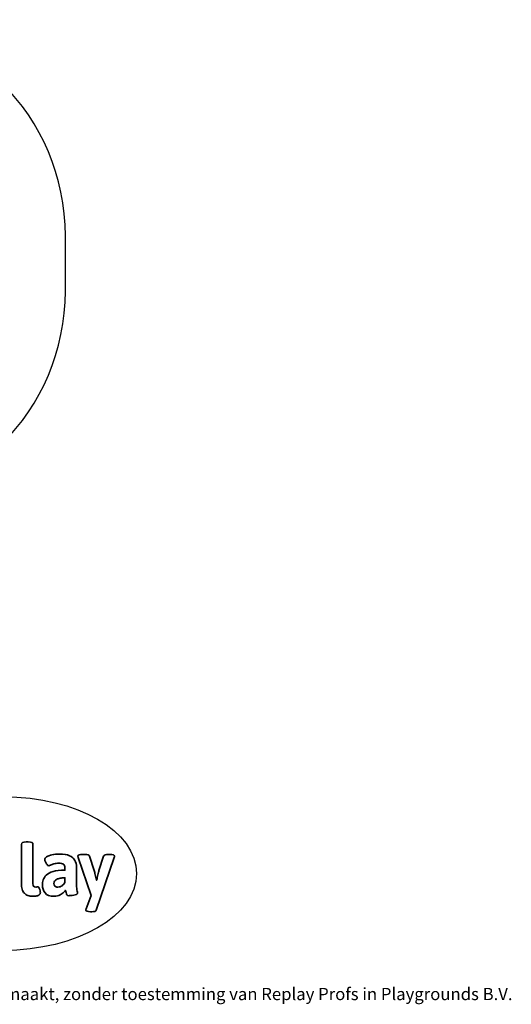
# Model space of a CAD drawing. Units: millimetres. Extents: x -4534 to 4839, y -3372 to 3461.
# Drawn here: x 1429 to 4839, y -3372 to 3461 of the extents above; entities that cross this region are included whole.
import ezdxf

# ---------------------------------------------------------------- set-up
doc = ezdxf.new("R2010")
doc.units = ezdxf.units.MM
doc.layers.add('Logo-Copywrite', color=7, linetype='Continuous')
doc.layers.add('Opvangzone', color=7, linetype='Continuous', true_color=0x00a19a)
doc.styles.get("Standard").update_dxf_attribs({"font": 'arial.ttf'})

# ---------------------------------------------------------------- blocks, each defined once
blk = doc.blocks.new('onderschrift')
at = {"layer": 'Logo-Copywrite'}
blk.add_ellipse((1314.4, -2464.5), major_axis=(924.9, 0), ratio=0.576701, dxfattribs=at)
at = {"layer": 'Logo-Copywrite', "lineweight": 35}
for points, knots in [([(1520.3, -2622), (1507.7, -2622), (1496.3, -2620.3), (1486.4, -2616.8), (1476.4, -2613.4), (1468.1, -2608.1), (1461.4, -2600.8), (1454.7, -2593.6), (1449.6, -2584.4), (1446.2, -2573.4), (1442.7, -2562.3), (1441, -2549.2), (1441, -2534), (1441, -2534), (1441, -2262.1), (1441, -2262.1), (1441, -2250.5), (1451.9, -2244.7), (1473.6, -2244.7), (1473.6, -2244.7), (1488.8, -2244.7), (1488.8, -2244.7), (1510.6, -2244.7), (1521.4, -2250.5), (1521.4, -2262.1), (1521.4, -2262.1), (1521.4, -2535.1), (1521.4, -2535.1), (1521.4, -2543), (1523, -2548.9), (1526, -2552.7), (1529.1, -2556.5), (1534.1, -2558.4), (1541, -2558.4), (1543.5, -2558.4), (1546.2, -2558.1), (1549.1, -2557.3), (1552, -2556.6), (1554.2, -2556.3), (1555.7, -2556.3), (1559.3, -2556.3), (1562.4, -2559.3), (1564.9, -2565.2), (1567.4, -2571.2), (1569.3, -2577.4), (1570.6, -2583.7), (1571.9, -2590), (1572.5, -2593.9), (1572.5, -2595.4), (1572.5, -2603.7), (1569.3, -2609.8), (1563, -2613.6), (1556.6, -2617.4), (1549.4, -2619.7), (1541.3, -2620.6), (1533.1, -2621.5), (1526.1, -2622), (1520.3, -2622)], [0, 0, 0, 0, 1, 1, 1, 2, 2, 2, 3, 3, 3, 4, 4, 4, 5, 5, 5, 6, 6, 6, 7, 7, 7, 8, 8, 8, 9, 9, 9, 10, 10, 10, 11, 11, 11, 12, 12, 12, 13, 13, 13, 14, 14, 14, 15, 15, 15, 16, 16, 16, 17, 17, 17, 18, 18, 18, 19, 19, 19, 19]), ([(1667.5, -2622), (1638.2, -2622), (1617.5, -2614.3), (1605.3, -2598.9), (1593.2, -2583.5), (1587.1, -2564.8), (1587.1, -2542.7), (1587.1, -2531.5), (1588.8, -2520), (1592.3, -2508.2), (1595.7, -2496.4), (1602.7, -2485.5), (1613.2, -2475.3), (1623.7, -2465.2), (1639.4, -2457), (1660.2, -2450.9), (1681, -2444.7), (1708.6, -2441.6), (1743, -2441.6), (1743, -2441.6), (1743, -2423.7), (1743, -2423.7), (1743, -2413.2), (1739.7, -2405.4), (1733, -2400.4), (1726.3, -2395.3), (1715.5, -2392.7), (1700.7, -2392.7), (1687.6, -2392.7), (1676.3, -2394.2), (1666.7, -2397.1), (1657.1, -2400), (1649.3, -2402.9), (1643.4, -2405.8), (1637.4, -2408.7), (1633.3, -2410.1), (1631.1, -2410.1), (1627.5, -2410.1), (1623.4, -2407.3), (1618.9, -2401.7), (1614.4, -2396.1), (1610.6, -2389.8), (1607.5, -2382.7), (1604.4, -2375.6), (1602.9, -2370.3), (1602.9, -2366.7), (1602.9, -2360.5), (1607.3, -2354.5), (1616.2, -2348.7), (1625.1, -2343), (1637.4, -2338.2), (1653.1, -2334.6), (1668.9, -2331), (1686.7, -2329.2), (1706.6, -2329.2), (1735.2, -2329.2), (1758.1, -2333.1), (1775.1, -2340.9), (1792.1, -2348.7), (1804.4, -2359.3), (1812, -2372.9), (1819.6, -2386.5), (1823.4, -2402.2), (1823.4, -2419.9), (1823.4, -2419.9), (1823.4, -2522), (1823.4, -2522), (1823.4, -2540.9), (1824, -2555.3), (1825.1, -2565.2), (1826.1, -2575.2), (1827.2, -2582.6), (1828.3, -2587.5), (1829.4, -2592.4), (1829.9, -2596.8), (1829.9, -2600.8), (1829.9, -2604.1), (1827.5, -2606.8), (1822.6, -2609), (1817.7, -2611.1), (1811.8, -2612.9), (1804.7, -2614.4), (1797.6, -2615.8), (1790.7, -2616.8), (1784, -2617.4), (1777.3, -2617.9), (1772.4, -2618.2), (1769.1, -2618.2), (1763.3, -2618.2), (1759.1, -2616.1), (1756.3, -2611.9), (1753.6, -2607.8), (1751.7, -2602.7), (1750.6, -2596.7), (1749.5, -2590.8), (1748.5, -2585.4), (1747.4, -2580.7), (1746.3, -2582.9), (1742.6, -2587.3), (1736.2, -2594), (1729.9, -2600.7), (1721, -2607.1), (1709.6, -2613), (1698.2, -2619), (1684.2, -2622), (1667.5, -2622)], [0, 0, 0, 0, 1, 1, 1, 2, 2, 2, 3, 3, 3, 4, 4, 4, 5, 5, 5, 6, 6, 6, 7, 7, 7, 8, 8, 8, 9, 9, 9, 10, 10, 10, 11, 11, 11, 12, 12, 12, 13, 13, 13, 14, 14, 14, 15, 15, 15, 16, 16, 16, 17, 17, 17, 18, 18, 18, 19, 19, 19, 20, 20, 20, 21, 21, 21, 22, 22, 22, 23, 23, 23, 24, 24, 24, 25, 25, 25, 26, 26, 26, 27, 27, 27, 28, 28, 28, 29, 29, 29, 30, 30, 30, 31, 31, 31, 32, 32, 32, 33, 33, 33, 34, 34, 34, 35, 35, 35, 35]), ([(1921.2, -2729.6), (1899.4, -2729.6), (1888.6, -2725.7), (1888.6, -2718.1), (1888.6, -2716.7), (1888.8, -2715.2), (1889.1, -2713.5), (1889.5, -2711.9), (1890, -2710.2), (1890.8, -2708.4), (1890.8, -2708.4), (1925.1, -2616.8), (1925.1, -2616.8), (1925.1, -2616.8), (1835.3, -2354.2), (1835.3, -2354.2), (1835, -2352.4), (1834.5, -2350.6), (1834, -2349), (1833.4, -2347.4), (1833.2, -2345.9), (1833.2, -2344.4), (1833.2, -2336.4), (1844.2, -2332.5), (1866.3, -2332.5), (1866.3, -2332.5), (1883.7, -2332.5), (1883.7, -2332.5), (1891.7, -2332.5), (1898.4, -2333.3), (1903.8, -2334.9), (1909.2, -2336.5), (1912.7, -2339.5), (1914.1, -2343.9), (1914.1, -2343.9), (1946.2, -2444.4), (1946.2, -2444.4), (1948, -2450.5), (1950.3, -2460.1), (1953.2, -2473.1), (1956.1, -2486.2), (1958.8, -2498.5), (1961.4, -2510.1), (1961.4, -2510.1), (1963.5, -2510.1), (1963.5, -2510.1), (1966.1, -2498.5), (1968.8, -2486.1), (1971.7, -2472.9), (1974.6, -2459.7), (1976.9, -2450.2), (1978.8, -2444.4), (1978.8, -2444.4), (2010.8, -2343.9), (2010.8, -2343.9), (2012.2, -2339.5), (2015.7, -2336.5), (2021.1, -2334.9), (2026.6, -2333.3), (2033.3, -2332.5), (2041.2, -2332.5), (2041.2, -2332.5), (2054.3, -2332.5), (2054.3, -2332.5), (2076, -2332.5), (2086.9, -2336.4), (2086.9, -2344.4), (2086.9, -2346.9), (2086.3, -2350.2), (2085.2, -2354.2), (2085.2, -2354.2), (1960.8, -2718.1), (1960.8, -2718.1), (1959.4, -2722.5), (1955.9, -2725.5), (1950.5, -2727.1), (1945.1, -2728.7), (1938.4, -2729.6), (1930.4, -2729.6), (1930.4, -2729.6), (1921.2, -2729.6), (1921.2, -2729.6)], [0, 0, 0, 0, 1, 1, 1, 2, 2, 2, 3, 3, 3, 4, 4, 4, 5, 5, 5, 6, 6, 6, 7, 7, 7, 8, 8, 8, 9, 9, 9, 10, 10, 10, 11, 11, 11, 12, 12, 12, 13, 13, 13, 14, 14, 14, 15, 15, 15, 16, 16, 16, 17, 17, 17, 18, 18, 18, 19, 19, 19, 20, 20, 20, 21, 21, 21, 22, 22, 22, 23, 23, 23, 24, 24, 24, 25, 25, 25, 26, 26, 26, 27, 27, 27, 27]), ([(1694.1, -2558.4), (1704.6, -2558.4), (1714.3, -2555.2), (1723.2, -2548.7), (1732.1, -2542.1), (1738.7, -2534), (1743, -2524.2), (1743, -2524.2), (1743, -2494.3), (1743, -2494.3), (1730, -2494.3), (1718.8, -2495.2), (1709.4, -2497), (1699.9, -2498.9), (1692.1, -2501.4), (1685.7, -2504.7), (1679.4, -2507.9), (1674.7, -2512.1), (1671.6, -2517.1), (1668.5, -2522.2), (1667, -2528), (1667, -2534.5), (1667, -2541.4), (1669.2, -2547.1), (1673.8, -2551.6), (1678.3, -2556.2), (1685.1, -2558.4), (1694.1, -2558.4)], [0, 0, 0, 0, 1, 1, 1, 2, 2, 2, 3, 3, 3, 4, 4, 4, 5, 5, 5, 6, 6, 6, 7, 7, 7, 8, 8, 8, 9, 9, 9, 9])]:
    blk.add_open_spline(points, degree=3, knots=knots, dxfattribs=at)
at = {"layer": 'Logo-Copywrite', "insert": (-4540.5, -3258), "char_height": 85, "attachment_point": 1}
blk.add_mtext_dynamic_manual_height_columns('{\\fAsap|b0|i0|c0|p2;Copyright © Replay Profs in Playgrounds B.V. Niets uit deze tekening mag worden gekopieerd of openbaar gemaakt, zonder toestemming van Replay Profs in Playgrounds B.V.}', width=10615.551, gutter_width=10, heights=[0], dxfattribs=at)
blk = doc.blocks.new('BG-4075-GM')
at = {"layer": 'Opvangzone', "linetype": 'Continuous', "lineweight": 25}
blk.add_line((1746, 1577.8), (1746, 1961.1), dxfattribs=at)
for centre, start, end in [((246, 1961.1), 0, 90), ((246, 1577.8), 270, 0)]:
    blk.add_arc(centre, 1500, start, end, dxfattribs=at)

msp = doc.modelspace()

# ---------------------------------------------------------------- block references
for name in ['BG-4075-GM', 'onderschrift']:
    msp.add_blockref(name, (0, 0))

doc.saveas('drawing.dxf')
